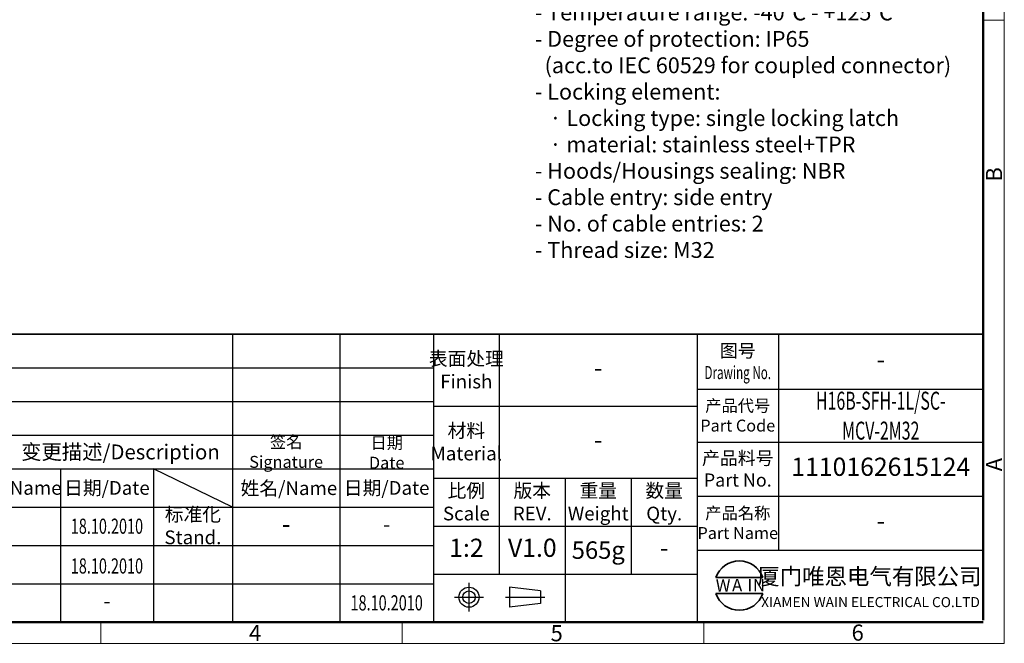
# Model space of a CAD drawing. Units: millimetres. Extents: x 1592 to 2186, y 594 to 1014.
# Drawn here: x 1862 to 2186, y 594 to 799 of the extents above; entities that cross this region are included whole.
import ezdxf

# ---------------------------------------------------------------- set-up
doc = ezdxf.new("R2010")
doc.units = ezdxf.units.MM
doc.header["$LTSCALE"] = 65.395
for name, color, linetype, lineweight in [('Dim', 3, 'CONTINUOUS', 15), ('图框', 7, 'CONTINUOUS', 20), ('打标文字', 3, 'CONTINUOUS', 20)]:
    doc.layers.add(name, color=color, linetype=linetype, lineweight=lineweight)
doc.styles.add('Chinese', font='PMingLiU.ttf')
doc.styles.add('Romans字体', font='romans.shx', dxfattribs={"width": 0.75})
doc.styles.get("Standard").update_dxf_attribs({"font": 'SIMFANG.TTF', "width": 0.75})
doc.styles.add('工程字', font='gbenor.shx', dxfattribs={"bigfont": 'gbcbig.shx'})

# ---------------------------------------------------------------- blocks, each defined once
blk = doc.blocks.new('A4图框-NEW')
at = {"layer": '图框', "color": 1, "lineweight": 18}
for p, q in [((1130.41, 480.53), (1130.41, 690.53)), ((833.41, 480.53), (1130.41, 480.53))]:
    blk.add_line(p, q, dxfattribs=at)
at = {"layer": '图框', "lineweight": 50}
for p, q in [((1126.93, 484.34), (1126.93, 675.53)), ((836.85, 484.03), (1126.93, 484.03))]:
    blk.add_line(p, q, dxfattribs=at)
at = {"layer": '图框', "color": 6}
for p, q in [((1130.41, 582.89), (1126.93, 582.89)), ((982.02, 484.03), (982.02, 480.53)), ((1031.55, 484.03), (1031.55, 480.53)), ((1081.09, 484.03), (1081.09, 480.53))]:
    blk.add_line(p, q, dxfattribs=at)
at = {"layer": '图框', "lineweight": 35}
blk.add_line((946.93, 531.33), (1126.93, 531.33), dxfattribs=at)
at = {"layer": '图框', "lineweight": -3}
for p, q in [((1003.65, 531.33), (1003.65, 484.03)), ((1021.3, 531.33), (1021.3, 484.03)), ((1036.65, 531.33), (1036.65, 484.01)), ((1047.47, 531.33), (1047.47, 507.67)), ((1079.97, 531.33), (1079.97, 484.01)), ((1093.32, 531.33), (1093.32, 495.84)), ((946.93, 525.8), (1036.65, 525.8)), ((1079.97, 522.27), (1126.93, 522.27)), ((946.93, 520.27), (1036.65, 520.27)), ((1036.65, 519.5), (1079.97, 519.5)), ((946.93, 514.74), (1036.65, 514.74)), ((1079.97, 513.59), (1126.93, 513.59)), ((946.93, 509.21), (1036.65, 509.21)), ((975.41, 509.21), (975.41, 484.03)), ((990.67, 509.21), (990.67, 484.03)), ((1003.65, 502.91), (990.67, 509.21)), ((1036.65, 507.67), (1079.97, 507.67)), ((1047.48, 507.67), (1047.48, 491.9)), ((1058.31, 507.67), (1058.31, 484.03)), ((1069.14, 507.67), (1069.14, 491.9)), ((1079.97, 504.71), (1126.93, 504.71)), ((946.93, 502.91), (1036.65, 502.91)), ((1036.65, 499.78), (1079.97, 499.78)), ((946.93, 496.62), (1036.65, 496.62)), ((1079.97, 495.84), (1126.93, 495.84)), ((1036.65, 491.9), (1079.97, 491.9)), ((946.93, 490.33), (1036.65, 490.33))]:
    blk.add_line(p, q, dxfattribs=at)
at = {"layer": '图框', "lineweight": 25}
for p, q in [((1042.5, 490.48), (1042.5, 485.74)), ((1054.23, 489.14), (1049.16, 489.76)), ((1049.16, 489.76), (1049.16, 486.46)), ((1054.23, 489.14), (1054.23, 487.08)), ((1040.14, 488.11), (1044.87, 488.11)), ((1048.47, 488.11), (1054.95, 488.11)), ((1054.23, 487.08), (1049.16, 486.46))]:
    blk.add_line(p, q, dxfattribs=at)
at = {"layer": '图框', "color": 4, "lineweight": 35}
for p, q in [((1083.06, 491.34), (1090.74, 491.34)), ((1083.06, 488.7), (1090.74, 488.7))]:
    blk.add_line(p, q, dxfattribs=at)
at = {"layer": '图框', "lineweight": 25}
for radius in [1.65, 1.03]:
    blk.add_circle((1042.5, 488.11), radius, dxfattribs=at)
at = {"layer": '图框', "color": 4, "lineweight": 35}
for start, end in [(18.9524, 161.0476), (198.9524, 341.0476)]:
    blk.add_arc((1086.9, 490.02), 4.06, start, end, dxfattribs=at)
at = {"layer": '图框', "color": 6, "insert": (1127.4, 556.37), "char_height": 2.65, "width": 2.5579, "attachment_point": 1, "rotation": 90, "style": 'Romans字体'}
blk.add_mtext('B', dxfattribs=at)
at = {"layer": '图框', "attachment_point": 5}
for s, insert, char_height, width in [('图号{\\Ftxt|c134;\\P\\Fromans|c134;\\W0.65;Drawing No.}', (1086.64, 526.8), 2.1549, 13.3447), ('表面处理\\P{\\Fromans|c134;Finish}', (1042.06, 525.41), 2.2528, 10.82), ('产品代号\\P{\\Fromans|c134;Part Code}', (1086.64, 517.93), 1.959, 13.3447), ('材料\\P{\\Fromans|c134;Material}', (1042.06, 513.59), 2.2528, 10.82), ('签名\\P{\\Fromans|c134;Signature} ', (1012.47, 511.97), 1.959, 17.6264), ('日期\\P{\\Fromans|c134;Date}', (1028.98, 511.83), 1.959, 15.3523), ('  变更描述{\\Fromans|c134;/Description}', (984.51, 511.97), 2.4487, 38.2879), ('产品料号\\P{\\Fromans|c134;Part No.}', (1086.64, 509.15), 2.1549, 13.3447), ('姓名{\\Fromans|c134;/Name\\Ftxt|c134; }', (967.66, 506.06), 2.2528, 15.5018), ('日期{\\Fromans|c134;/Date}', (983.04, 506.06), 2.2528, 15.2624), ('姓名{\\Fromans|c134;/Name}', (1012.93, 506.02), 2.2528, 16.9349), ('日期{\\Fromans|c134;/Date}', (1028.98, 506.06), 2.2528, 15.3523), ('比例\\P{\\Fromans|c134;Scale}', (1042.07, 503.73), 2.2528, 10.8293), ('版本\\P{\\Fromans|c134;REV.}', (1052.89, 503.73), 2.2528, 10.8387), ('重量\\P{\\Fromans|c134;Weight}', (1063.73, 503.73), 2.2528, 10.8293), ('数量\\P{\\Fromans|c134;Qty.}', (1074.56, 503.73), 2.2528, 10.8293), ('产品名称\\P{\\Fromans|c134;Part Name}', (1086.64, 500.28), 1.959, 13.3447)]:
    blk.add_mtext(s, dxfattribs=dict(at, insert=insert, char_height=char_height, width=width))
at = {"layer": '图框', "color": 3, "attachment_point": 5, "style": 'Romans字体'}
for s, insert, char_height, width in [('-', (1063.72, 525.41), 2.99, 32.4974), ('-', (1110.12, 526.8), 2.99, 33.6124), ('-', (1063.73, 513.59), 2.99, 32.488), ('{\\W0.7;18.10.2010}', (983.04, 499.77), 2.4879, 15.2624), ('-', (1012.48, 499.77), 2.99, 17.6488), ('-', (1028.98, 499.77), 2.49, 15.3523), ('-', (1110.12, 500.28), 2.99, 33.6124), ('V1.0', (1052.9, 495.84), 2.986, 10.8293), ('-', (1074.56, 495.84), 2.99, 10.8293), ('{\\W0.7;18.10.2010}', (983.04, 493.24), 2.4879, 15.2624), ('{\\W0.7;18.10.2010}', (1028.98, 487.18), 2.4879, 15.3523), ('-', (983.04, 487.18), 2.49, 15.2624)]:
    blk.add_mtext(s, dxfattribs=dict(at, insert=insert, char_height=char_height, width=width))
at = {"layer": '图框', "color": 6, "linetype": 'ByBlock', "lineweight": 18, "insert": (1127.4, 508.79), "char_height": 2.65, "width": 2.5579, "attachment_point": 1, "rotation": 90, "style": 'Romans字体'}
blk.add_mtext('A', dxfattribs=at)
at = {"layer": '图框', "insert": (997.16, 499.82), "char_height": 2.2528, "width": 12.9801, "attachment_point": 5, "style": 'Romans字体'}
blk.add_mtext('{\\fFangSong_GB2312|b0|i0|c134|p49;标准化}\\PStand.', dxfattribs=at)
at = {"layer": '图框', "color": 1, "lineweight": 20, "insert": (1108.26, 491.52), "char_height": 2.6991, "width": 82.3083, "attachment_point": 5}
blk.add_mtext('{\\fSimHei|b0|i0|c134|p2;厦门唯恩电气有限公司}', dxfattribs=at)
at = {"layer": '图框', "color": 1, "lineweight": 20, "char_height": 2.0059, "width": 5.0472, "attachment_point": 1, "style": 'Chinese'}
for s, insert in [('{\\fArial|b0|i0|c0|p34;W}', (1083.03, 491.05)), ('{\\fArial|b0|i0|c0|p34;A}', (1085.71, 491.09)), ('{\\fArial|b0|i0|c0|p34;I}', (1088.21, 491.09)), ('{\\fArial|b0|i0|c0|p34;N}', (1089.14, 491.08))]:
    blk.add_mtext(s, dxfattribs=dict(at, insert=insert))
at = {"layer": '图框', "color": 3, "lineweight": 20, "insert": (1108.44, 487.3), "char_height": 1.6525, "width": 68.0856, "attachment_point": 5, "style": '工程字'}
blk.add_mtext('{\\fArial Narrow|b0|i0|c0|p34;XIAMEN WAIN ELECTRICAL CO.LTD}', dxfattribs=at)
at = {"layer": '图框', "color": 6, "char_height": 2.65, "width": 2.5579, "attachment_point": 1, "style": 'Romans字体'}
for s, insert in [('4', (1006.38, 483.57)), ('5', (1055.9, 483.52)), ('6', (1105.33, 483.62))]:
    blk.add_mtext(s, dxfattribs=dict(at, insert=insert))

msp = doc.modelspace()

# ---------------------------------------------------------------- block references
at = {"layer": 'Dim', "xscale": 2.000008417976848, "yscale": 2.000008417976848, "zscale": 2.000008417976848}
msp.add_blockref('A4图框-NEW', (-75.03, -367.06), dxfattribs=at)

# ---------------------------------------------------------------- texts
at = {"layer": '图框', "color": 3, "attachment_point": 5, "style": 'Romans字体'}
for s, insert, char_height, width in [('{\\W0.65;H16B-SFH-1L/SC-\\PMCV-2M32}', (2145.23, 668.8), 5.9, 67.2251), ('1110162615124', (2145.23, 651.24), 5.9711, 67.2251), ('1:2', (2009.12, 624.63), 5.971, 21.6588), ('{\\H0.96019x;565g} ', (2052.44, 624.63), 5.9711, 21.6588)]:
    msp.add_mtext(s, dxfattribs=dict(at, insert=insert, char_height=char_height, width=width))
at = {"layer": '打标文字', "color": 3, "insert": (2031.63, 977.21), "char_height": 5.2, "width": 178.0918, "attachment_point": 1}
msp.add_mtext('\\A1;技术参数：\\P- 材料: 压铸铝\\P- 盖子材料：压铸铝{\\Fromans|c134;\\P}- 表面处理: 粉末喷涂\\P- 颜色: {\\Fromans|c134;RAL 7037}（灰色） \\P- 温度范围: {\\Fromans|c134;-40}℃{\\Fromans|c134; - +125}℃\\P- 防护等级: {\\Fromans|c134;IP65}（联锁状态,{\\Fromans|c134;IEC 60529}）    \\P- 联锁元件:\\P   · 锁扣方式: 金属单扣\\P   · 材料: 不锈钢+软胶\\P- 密封元件: {\\Fromans|c134;NBR\\P}- 出线方向: 侧出线\\P- 出线孔数: {\\Fromans|c134;2}\\P- 螺纹规格: {\\Fromans|c134;M32\\P}\\P{\\Fromans|c134;Technical specification:\\P- Material: aluminium die-cast\\P- Material,cover: aluminium die-cast\\P- Surface: powder-coated\\P- Colour: RAL 7037(grey)\\P- Temperature range: -40}℃{\\Fromans|c134; - +125}℃{\\Fromans|c134;\\P- Degree of protection: IP65\\P  (acc.to IEC 60529 for coupled connector) \\P- Locking element:\\P   }·{\\Fromans|c134; Locking type: single locking latch  \\P   }·{\\Fromans|c134; material: stainless steel+TPR\\P- Hoods/Housings sealing: NBR\\P- Cable entry: side entry\\P- No. of cable entries: 2\\P- Thread size: M32}', dxfattribs=at)

doc.saveas('drawing.dxf')
